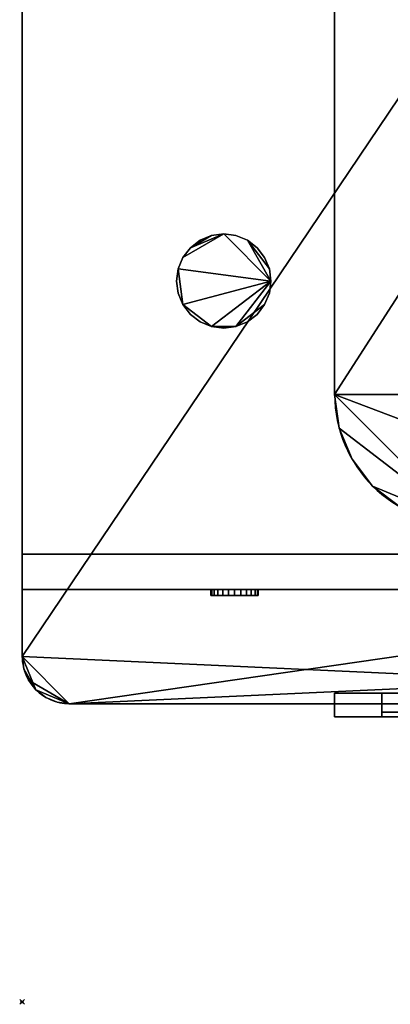
# Model space of a CAD drawing. Extents: x -1 to 466, y -835 to 1.
# Drawn here: x -1 to 156, y -835 to -417 of the extents above; entities that cross this region are included whole.
import ezdxf

# ---------------------------------------------------------------- set-up
doc = ezdxf.new("R2010")
doc.units = 0
doc.header["$PDMODE"] = 35
for name, color, linetype in [('IQ_200_2D', 1, 'Continuous'), ('IQ_200_3D', 1, 'Continuous'), ('IQ_204_2D', 7, 'Continuous'), ('IQ_204_3D', 7, 'Continuous'), ('IQ_INS_3D', 3, 'Continuous')]:
    doc.layers.add(name, color=color, linetype=linetype)

msp = doc.modelspace()

# ---------------------------------------------------------------- linework, layer by layer
at = {"layer": 'IQ_200_2D'}
for p, q in [((0, -7), (0, -687.44)), ((20, -707.44), (132.5, -707.44)), ((132.5, -707.44), (132.5, -713)), ((132.5, -713), (175.08, -713))]:
    msp.add_line(p, q, dxfattribs=at)
msp.add_arc((20, -687.44), 20, 180, 270, dxfattribs=at)
at = {"layer": 'IQ_204_2D'}
for p, q in [((132.5, -264.97), (132.5, -576.18)), ((132.5, -707.44), (382.73, -707.44))]:
    msp.add_line(p, q, dxfattribs=at)
msp.add_arc((187.5, -576.18), 55, 180, 269.9219, dxfattribs=at)
at = {"layer": 'IQ_INS_3D'}
msp.add_point((0, -834.08), dxfattribs=at)

# ---------------------------------------------------------------- meshes
at = {"layer": 'IQ_200_3D'}
mesh = msp.add_polyface(dxfattribs=at)
corners = [(0, -7, 765), (0, -644, 765), (458, -644, 765), (458, -7, 765)]
mesh.append_faces([[corners[k] for k in face] for face in [(0, 1, 2, 3)]])
mesh = msp.add_polyface(dxfattribs=at)
corners = [(458, -644, 30), (0, -644, 30), (0, -7, 30), (458, -7, 30)]
mesh.append_faces([[corners[k] for k in face] for face in [(0, 1, 2, 3)]])
mesh = msp.add_polyface(dxfattribs=at)
corners = [(0, -7, 765), (0, -7, 30), (0, -644, 30), (0, -644, 765)]
mesh.append_faces([[corners[k] for k in face] for face in [(0, 1, 2, 3)]])
mesh = msp.add_polyface(dxfattribs=at)
corners = [(458, -7, 765), (458, -687.44, 765), (457.32, -692.62, 765), (455.32, -697.44, 765), (452.14, -701.58, 765), (448, -704.76, 765), (443.18, -706.76, 765), (438, -707.44, 765), (20, -707.44, 765), (14.82, -706.76, 765), (10, -704.76, 765), (5.86, -701.58, 765), (2.68, -697.44, 765), (0.68, -692.62, 765), (0, -687.44, 765), (0, -7, 765)]
mesh.append_faces([[corners[k] for k in face] for face in [(14, 11, 12, 13)]], dxfattribs={"vtx0": -1})
mesh.append_faces([[corners[k] for k in face] for face in [(1, 7, 14, 0)]], dxfattribs={"vtx0": -1, "vtx1": -1, "vtx2": -1})
mesh.append_faces([[corners[k] for k in face] for face in [(7, 3, 4)]], dxfattribs={"vtx0": -1, "vtx2": -1})
mesh.append_faces([[corners[k] for k in face] for face in [(14, 7, 8, 11)]], dxfattribs={"vtx0": -1, "vtx2": -1, "vtx3": -1})
mesh.append_faces([[corners[k] for k in face] for face in [(9, 10, 11, 8), (14, 15, 0), (5, 6, 7, 4)]], dxfattribs={"vtx2": -1})
mesh.append_faces([[corners[k] for k in face] for face in [(1, 2, 3, 7)]], dxfattribs={"vtx2": -1, "vtx3": -1})
mesh = msp.add_polyface(dxfattribs=at)
corners = [(458, -7, 790), (0, -7, 790), (0, -687.44, 790), (0.68, -692.62, 790), (2.68, -697.44, 790), (5.86, -701.58, 790), (10, -704.76, 790), (14.82, -706.76, 790), (20, -707.44, 790), (438, -707.44, 790), (443.18, -706.76, 790), (448, -704.76, 790), (452.14, -701.58, 790), (455.32, -697.44, 790), (457.32, -692.62, 790), (458, -687.44, 790)]
mesh.append_faces([[corners[k] for k in face] for face in [(2, 0, 1)]], dxfattribs={"vtx0": -1})
mesh.append_faces([[corners[k] for k in face] for face in [(15, 9, 13, 14), (9, 15, 8)]], dxfattribs={"vtx0": -1, "vtx1": -1})
mesh.append_faces([[corners[k] for k in face] for face in [(8, 4, 5)]], dxfattribs={"vtx0": -1, "vtx2": -1})
mesh.append_faces([[corners[k] for k in face] for face in [(8, 2, 3, 4)]], dxfattribs={"vtx0": -1, "vtx3": -1})
mesh.append_faces([[corners[k] for k in face] for face in [(11, 12, 9, 10)]], dxfattribs={"vtx1": -1})
mesh.append_faces([[corners[k] for k in face] for face in [(12, 13, 9)]], dxfattribs={"vtx1": -1, "vtx2": -1})
mesh.append_faces([[corners[k] for k in face] for face in [(15, 0, 2, 8)]], dxfattribs={"vtx1": -1, "vtx2": -1, "vtx3": -1})
mesh.append_faces([[corners[k] for k in face] for face in [(6, 7, 8, 5)]], dxfattribs={"vtx2": -1})
mesh = msp.add_polyface(dxfattribs=at)
corners = [(0, -7, 790), (0, -7, 765), (0, -687.44, 765), (0, -687.44, 790)]
mesh.append_faces([[corners[k] for k in face] for face in [(0, 1, 2, 3)]])
mesh = msp.add_polyface(dxfattribs=at)
corners = [(187.43, -209.97, 797), (173.2, -211.86, 797), (159.96, -217.37, 797), (148.58, -226.11, 797), (139.86, -237.5, 797), (134.37, -250.75, 797), (132.5, -264.97, 797), (132.5, -576.18, 797), (134.37, -590.4, 797), (139.86, -603.66, 797), (148.58, -615.04, 797), (159.96, -623.79, 797), (173.2, -629.29, 797), (187.43, -631.18, 797), (190.85, -640.58, 797), (274.15, -640.58, 797), (277.57, -631.18, 797), (291.8, -629.29, 797), (305.04, -623.79, 797), (316.42, -615.04, 797), (325.14, -603.66, 797), (330.63, -590.4, 797), (332.5, -576.18, 797), (332.5, -264.97, 797), (330.63, -250.75, 797), (325.14, -237.5, 797), (316.42, -226.11, 797), (305.04, -217.37, 797), (291.8, -211.86, 797), (277.57, -209.97, 797), (274.15, -200.58, 797), (190.85, -200.58, 797)]
mesh.append_faces([[corners[k] for k in face] for face in [(0, 29, 30, 31)]], dxfattribs={"vtx0": -1})
mesh.append_faces([[corners[k] for k in face] for face in [(26, 29, 25), (23, 6, 22)]], dxfattribs={"vtx0": -1, "vtx1": -1})
mesh.append_faces([[corners[k] for k in face] for face in [(7, 16, 22, 6)]], dxfattribs={"vtx0": -1, "vtx1": -1, "vtx2": -1})
mesh.append_faces([[corners[k] for k in face] for face in [(6, 23, 29, 0)]], dxfattribs={"vtx0": -1, "vtx1": -1, "vtx2": -1, "vtx3": -1})
mesh.append_faces([[corners[k] for k in face] for face in [(0, 5, 6)]], dxfattribs={"vtx0": -1, "vtx2": -1})
mesh.append_faces([[corners[k] for k in face] for face in [(29, 23, 24, 25), (0, 3, 4, 5)]], dxfattribs={"vtx0": -1, "vtx3": -1})
mesh.append_faces([[corners[k] for k in face] for face in [(15, 16, 13, 14)]], dxfattribs={"vtx1": -1})
mesh.append_faces([[corners[k] for k in face] for face in [(21, 22, 16, 20), (19, 20, 16), (9, 10, 13, 8)]], dxfattribs={"vtx1": -1, "vtx2": -1})
mesh.append_faces([[corners[k] for k in face] for face in [(7, 8, 13, 16)]], dxfattribs={"vtx1": -1, "vtx2": -1, "vtx3": -1})
mesh.append_faces([[corners[k] for k in face] for face in [(11, 12, 13, 10), (27, 28, 29, 26)]], dxfattribs={"vtx2": -1})
mesh.append_faces([[corners[k] for k in face] for face in [(16, 17, 18, 19), (0, 1, 2, 3)]], dxfattribs={"vtx3": -1})
mesh = msp.add_polyface(dxfattribs=at)
corners = [(187.43, -209.97, 790), (190.85, -200.58, 790), (274.15, -200.58, 790), (277.57, -209.97, 790), (291.8, -211.86, 790), (305.04, -217.37, 790), (316.42, -226.11, 790), (325.14, -237.5, 790), (330.63, -250.75, 790), (332.5, -264.97, 790), (332.5, -576.18, 790), (330.63, -590.4, 790), (325.14, -603.66, 790), (316.42, -615.04, 790), (305.04, -623.79, 790), (291.8, -629.29, 790), (277.57, -631.18, 790), (274.15, -640.58, 790), (190.85, -640.58, 790), (187.43, -631.18, 790), (173.2, -629.29, 790), (159.96, -623.79, 790), (148.58, -615.04, 790), (139.86, -603.66, 790), (134.37, -590.4, 790), (132.5, -576.18, 790), (132.5, -264.97, 790), (134.37, -250.75, 790), (139.86, -237.5, 790), (148.58, -226.11, 790), (159.96, -217.37, 790), (173.2, -211.86, 790)]
mesh.append_faces([[corners[k] for k in face] for face in [(19, 16, 17, 18)]], dxfattribs={"vtx0": -1})
mesh.append_faces([[corners[k] for k in face] for face in [(13, 16, 12), (10, 25, 9)]], dxfattribs={"vtx0": -1, "vtx1": -1})
mesh.append_faces([[corners[k] for k in face] for face in [(26, 3, 9, 25)]], dxfattribs={"vtx0": -1, "vtx1": -1, "vtx2": -1})
mesh.append_faces([[corners[k] for k in face] for face in [(25, 10, 16, 19)]], dxfattribs={"vtx0": -1, "vtx1": -1, "vtx2": -1, "vtx3": -1})
mesh.append_faces([[corners[k] for k in face] for face in [(19, 24, 25)]], dxfattribs={"vtx0": -1, "vtx2": -1})
mesh.append_faces([[corners[k] for k in face] for face in [(16, 10, 11, 12), (19, 22, 23, 24)]], dxfattribs={"vtx0": -1, "vtx3": -1})
mesh.append_faces([[corners[k] for k in face] for face in [(2, 3, 0, 1)]], dxfattribs={"vtx1": -1})
mesh.append_faces([[corners[k] for k in face] for face in [(8, 9, 3, 7), (6, 7, 3), (28, 29, 0, 27)]], dxfattribs={"vtx1": -1, "vtx2": -1})
mesh.append_faces([[corners[k] for k in face] for face in [(26, 27, 0, 3)]], dxfattribs={"vtx1": -1, "vtx2": -1, "vtx3": -1})
mesh.append_faces([[corners[k] for k in face] for face in [(30, 31, 0, 29), (14, 15, 16, 13)]], dxfattribs={"vtx2": -1})
mesh.append_faces([[corners[k] for k in face] for face in [(3, 4, 5, 6), (19, 20, 21, 22)]], dxfattribs={"vtx3": -1})
mesh = msp.add_polyface(dxfattribs=at)
corners = [(132.5, -264.97, 797), (132.5, -264.97, 790), (132.5, -576.18, 790), (132.5, -576.18, 797)]
mesh.append_faces([[corners[k] for k in face] for face in [(0, 1, 2, 3)]])
mesh = msp.add_polyface(dxfattribs=at)
corners = [(65.5, -528, 30), (66.18, -533.18, 30), (68.18, -538, 30), (71.36, -542.14, 30), (75.5, -545.32, 30), (80.32, -547.32, 30), (85.5, -548, 30), (90.68, -547.32, 30), (95.5, -545.32, 30), (99.64, -542.14, 30), (102.82, -538, 30), (104.82, -533.18, 30), (105.5, -528, 30), (104.82, -522.82, 30), (102.82, -518, 30), (99.64, -513.86, 30), (95.5, -510.68, 30), (90.68, -508.68, 30), (85.5, -508, 30), (80.32, -508.68, 30), (75.5, -510.68, 30), (71.36, -513.86, 30), (68.18, -518, 30), (66.18, -522.82, 30)]
mesh.append_faces([[corners[k] for k in face] for face in [(21, 19, 20)]], dxfattribs={"vtx0": -1})
mesh.append_faces([[corners[k] for k in face] for face in [(13, 16, 12)]], dxfattribs={"vtx0": -1, "vtx1": -1})
mesh.append_faces([[corners[k] for k in face] for face in [(23, 12, 18, 22)]], dxfattribs={"vtx0": -1, "vtx1": -1, "vtx2": -1})
mesh.append_faces([[corners[k] for k in face] for face in [(2, 5, 12, 23)]], dxfattribs={"vtx0": -1, "vtx1": -1, "vtx2": -1, "vtx3": -1})
mesh.append_faces([[corners[k] for k in face] for face in [(4, 5, 2, 3)]], dxfattribs={"vtx1": -1})
mesh.append_faces([[corners[k] for k in face] for face in [(6, 7, 12, 5)]], dxfattribs={"vtx1": -1, "vtx2": -1})
mesh.append_faces([[corners[k] for k in face] for face in [(21, 22, 18, 19)]], dxfattribs={"vtx1": -1, "vtx3": -1})
mesh.append_faces([[corners[k] for k in face] for face in [(0, 1, 2, 23)]], dxfattribs={"vtx2": -1})
mesh.append_faces([[corners[k] for k in face] for face in [(10, 11, 12, 7), (16, 17, 18, 12)]], dxfattribs={"vtx2": -1, "vtx3": -1})
mesh.append_faces([[corners[k] for k in face] for face in [(7, 8, 9, 10), (13, 14, 15, 16)]], dxfattribs={"vtx3": -1})
mesh = msp.add_polyface(dxfattribs=at)
corners = [(65.5, -528), (66.18, -522.82), (68.18, -518), (71.36, -513.86), (75.5, -510.68), (80.32, -508.68), (85.5, -508), (90.68, -508.68), (95.5, -510.68), (99.64, -513.86), (102.82, -518), (104.82, -522.82), (105.5, -528), (104.82, -533.18), (102.82, -538), (99.64, -542.14), (95.5, -545.32), (90.68, -547.32), (85.5, -548), (80.32, -547.32), (75.5, -545.32), (71.36, -542.14), (68.18, -538), (66.18, -533.18)]
mesh.append_faces([[corners[k] for k in face] for face in [(22, 1, 12)]], dxfattribs={"vtx0": -1, "vtx1": -1, "vtx2": -1})
mesh.append_faces([[corners[k] for k in face] for face in [(12, 17, 19, 22)]], dxfattribs={"vtx0": -1, "vtx1": -1, "vtx2": -1, "vtx3": -1})
mesh.append_faces([[corners[k] for k in face] for face in [(6, 12, 1, 2)]], dxfattribs={"vtx0": -1, "vtx1": -1, "vtx3": -1})
mesh.append_faces([[corners[k] for k in face] for face in [(0, 1, 22, 23), (18, 19, 17)]], dxfattribs={"vtx1": -1})
mesh.append_faces([[corners[k] for k in face] for face in [(2, 3, 6), (11, 12, 8)]], dxfattribs={"vtx1": -1, "vtx2": -1})
mesh.append_faces([[corners[k] for k in face] for face in [(9, 10, 11, 8), (15, 16, 17, 14), (20, 21, 22, 19)]], dxfattribs={"vtx2": -1})
mesh.append_faces([[corners[k] for k in face] for face in [(6, 7, 8, 12), (12, 13, 14, 17)]], dxfattribs={"vtx2": -1, "vtx3": -1})
mesh.append_faces([[corners[k] for k in face] for face in [(3, 4, 5, 6)]], dxfattribs={"vtx3": -1})
mesh = msp.add_polyface(dxfattribs=at)
corners = [(65.5, -528, 30), (66.18, -522.82, 30), (68.18, -518, 30), (71.36, -513.86, 30), (75.5, -510.68, 30), (80.32, -508.68, 30), (85.5, -508, 30), (90.68, -508.68, 30), (95.5, -510.68, 30), (99.64, -513.86, 30), (102.82, -518, 30), (104.82, -522.82, 30), (105.5, -528, 30), (105.5, -528), (104.82, -522.82), (102.82, -518), (99.64, -513.86), (95.5, -510.68), (90.68, -508.68), (85.5, -508), (80.32, -508.68), (75.5, -510.68), (71.36, -513.86), (68.18, -518), (66.18, -522.82), (65.5, -528)]
mesh.append_faces([[corners[k] for k in face] for face in [(1, 24, 25, 0)]], dxfattribs={"vtx0": -1})
mesh.append_faces([[corners[k] for k in face] for face in [(5, 20, 21, 4), (4, 21, 22, 3), (2, 23, 24, 1), (3, 22, 23, 2), (20, 5, 6, 19)]], dxfattribs={"vtx0": -1, "vtx2": -1})
mesh.append_faces([[corners[k] for k in face] for face in [(13, 14, 11, 12)]], dxfattribs={"vtx1": -1})
mesh.append_faces([[corners[k] for k in face] for face in [(14, 15, 10, 11), (16, 17, 8, 9), (15, 16, 9, 10), (6, 7, 18, 19), (7, 8, 17, 18)]], dxfattribs={"vtx1": -1, "vtx3": -1})
mesh = msp.add_polyface(dxfattribs=at)
corners = [(105.5, -528, 30), (104.82, -533.18, 30), (102.82, -538, 30), (99.64, -542.14, 30), (95.5, -545.32, 30), (90.68, -547.32, 30), (85.5, -548, 30), (80.32, -547.32, 30), (75.5, -545.32, 30), (71.36, -542.14, 30), (68.18, -538, 30), (66.18, -533.18, 30), (65.5, -528, 30), (65.5, -528), (66.18, -533.18), (68.18, -538), (71.36, -542.14), (75.5, -545.32), (80.32, -547.32), (85.5, -548), (90.68, -547.32), (95.5, -545.32), (99.64, -542.14), (102.82, -538), (104.82, -533.18), (105.5, -528)]
mesh.append_faces([[corners[k] for k in face] for face in [(1, 24, 25, 0)]], dxfattribs={"vtx0": -1})
mesh.append_faces([[corners[k] for k in face] for face in [(7, 18, 19, 6), (5, 20, 21, 4), (4, 21, 22, 3), (2, 23, 24, 1), (3, 22, 23, 2), (20, 5, 6, 19)]], dxfattribs={"vtx0": -1, "vtx2": -1})
mesh.append_faces([[corners[k] for k in face] for face in [(13, 14, 11, 12)]], dxfattribs={"vtx1": -1})
mesh.append_faces([[corners[k] for k in face] for face in [(14, 15, 10, 11), (15, 16, 9, 10), (7, 8, 17, 18), (8, 9, 16, 17)]], dxfattribs={"vtx1": -1, "vtx3": -1})
mesh = msp.add_polyface(dxfattribs=at)
corners = [(187.43, -631.18, 797), (173.2, -629.29, 797), (159.96, -623.79, 797), (148.58, -615.04, 797), (139.86, -603.66, 797), (134.37, -590.4, 797), (132.5, -576.18, 797), (132.5, -576.18, 790), (134.37, -590.4, 790), (139.86, -603.66, 790), (148.58, -615.04, 790), (159.96, -623.79, 790), (173.2, -629.29, 790), (187.43, -631.18, 790)]
mesh.append_faces([[corners[k] for k in face] for face in [(7, 8, 5, 6), (0, 1, 12, 13)]], dxfattribs={"vtx1": -1})
mesh.append_faces([[corners[k] for k in face] for face in [(8, 9, 4, 5), (3, 4, 9, 10), (10, 11, 2, 3), (11, 12, 1, 2)]], dxfattribs={"vtx1": -1, "vtx3": -1})
mesh = msp.add_polyface(dxfattribs=at)
corners = [(0, -644, 765), (0, -644, 30), (458, -644, 30), (458, -644, 765)]
mesh.append_faces([[corners[k] for k in face] for face in [(0, 1, 2, 3)]])
mesh = msp.add_polyface(dxfattribs=at)
corners = [(20, -707.44, 765), (438, -707.44, 765), (443.18, -706.76, 765), (448, -704.76, 765), (452.14, -701.58, 765), (455.32, -697.44, 765), (457.32, -692.62, 765), (458, -687.44, 765), (458, -644, 765), (0, -644, 765), (0, -687.44, 765), (0.68, -692.62, 765), (2.68, -697.44, 765), (5.86, -701.58, 765), (10, -704.76, 765), (14.82, -706.76, 765)]
mesh.append_faces([[corners[k] for k in face] for face in [(13, 0, 10, 11)]], dxfattribs={"vtx0": -1, "vtx1": -1, "vtx3": -1})
mesh.append_faces([[corners[k] for k in face] for face in [(1, 7, 8, 0)]], dxfattribs={"vtx0": -1, "vtx2": -1})
mesh.append_faces([[corners[k] for k in face] for face in [(7, 1, 2, 4)]], dxfattribs={"vtx0": -1, "vtx2": -1, "vtx3": -1})
mesh.append_faces([[corners[k] for k in face] for face in [(12, 13, 11), (3, 4, 2), (6, 7, 4, 5)]], dxfattribs={"vtx1": -1})
mesh.append_faces([[corners[k] for k in face] for face in [(9, 10, 0, 8)]], dxfattribs={"vtx1": -1, "vtx2": -1})
mesh.append_faces([[corners[k] for k in face] for face in [(13, 14, 15, 0)]], dxfattribs={"vtx3": -1})
mesh = msp.add_polyface(dxfattribs=at)
corners = [(20, -707.44, 399), (14.82, -706.76, 399), (10, -704.76, 399), (5.86, -701.58, 399), (2.68, -697.44, 399), (0.68, -692.62, 399), (0, -687.44, 399), (0, -644, 399), (458, -644, 399), (458, -687.44, 399), (457.32, -692.62, 399), (455.32, -697.44, 399), (452.14, -701.58, 399), (448, -704.76, 399), (443.18, -706.76, 399), (438, -707.44, 399)]
mesh.append_faces([[corners[k] for k in face] for face in [(3, 0, 1, 2)]], dxfattribs={"vtx0": -1})
mesh.append_faces([[corners[k] for k in face] for face in [(12, 15, 9, 10), (0, 3, 5, 6)]], dxfattribs={"vtx0": -1, "vtx1": -1, "vtx3": -1})
mesh.append_faces([[corners[k] for k in face] for face in [(0, 6, 7, 8)]], dxfattribs={"vtx0": -1, "vtx3": -1})
mesh.append_faces([[corners[k] for k in face] for face in [(11, 12, 10)]], dxfattribs={"vtx1": -1})
mesh.append_faces([[corners[k] for k in face] for face in [(8, 9, 15, 0)]], dxfattribs={"vtx1": -1, "vtx3": -1})
mesh.append_faces([[corners[k] for k in face] for face in [(3, 4, 5)]], dxfattribs={"vtx2": -1})
mesh.append_faces([[corners[k] for k in face] for face in [(12, 13, 14, 15)]], dxfattribs={"vtx3": -1})
mesh = msp.add_polyface(dxfattribs=at)
corners = [(458, -644, 765), (458, -644, 399), (0, -644, 399), (0, -644, 765)]
mesh.append_faces([[corners[k] for k in face] for face in [(0, 1, 2, 3)]])
mesh = msp.add_polyface(dxfattribs=at)
corners = [(0, -644, 765), (0, -644, 399), (0, -687.44, 399), (0, -687.44, 765)]
mesh.append_faces([[corners[k] for k in face] for face in [(0, 1, 2, 3)]])
mesh = msp.add_polyface(dxfattribs=at)
corners = [(0, -644, 399), (0, -659, 399), (458, -659, 399), (458, -644, 399)]
mesh.append_faces([[corners[k] for k in face] for face in [(0, 1, 2, 3)]])
mesh = msp.add_polyface(dxfattribs=at)
corners = [(458, -659, 30), (0, -659, 30), (0, -644, 30), (458, -644, 30)]
mesh.append_faces([[corners[k] for k in face] for face in [(0, 1, 2, 3)]])
mesh = msp.add_polyface(dxfattribs=at)
corners = [(458, -644, 399), (458, -644, 30), (0, -644, 30), (0, -644, 399)]
mesh.append_faces([[corners[k] for k in face] for face in [(0, 1, 2, 3)]])
mesh = msp.add_polyface(dxfattribs=at)
corners = [(0, -644, 399), (0, -644, 30), (0, -659, 30), (0, -659, 399)]
mesh.append_faces([[corners[k] for k in face] for face in [(0, 1, 2, 3)]])
mesh = msp.add_polyface(dxfattribs=at)
corners = [(0, -659, 399), (0, -659, 30), (458, -659, 30), (458, -659, 399)]
mesh.append_faces([[corners[k] for k in face] for face in [(0, 1, 2, 3)]])
mesh = msp.add_polyface(dxfattribs=at)
corners = [(80.08, -659, 350.16), (80.42, -659, 352.75), (81.42, -659, 355.16), (83.01, -659, 357.23), (85.08, -659, 358.82), (87.49, -659, 359.82), (90.08, -659, 360.16), (92.67, -659, 359.82), (95.08, -659, 358.82), (97.15, -659, 357.23), (98.74, -659, 355.16), (99.74, -659, 352.75), (100.08, -659, 350.16), (99.74, -659, 347.58), (98.74, -659, 345.16), (97.15, -659, 343.09), (95.08, -659, 341.5), (92.67, -659, 340.5), (90.08, -659, 340.16), (87.49, -659, 340.5), (85.08, -659, 341.5), (83.01, -659, 343.09), (81.42, -659, 345.16), (80.42, -659, 347.58), (360.05, -659, 350.16), (360.39, -659, 352.75), (361.39, -659, 355.16), (362.98, -659, 357.23), (365.05, -659, 358.82), (367.46, -659, 359.82), (370.05, -659, 360.16), (372.64, -659, 359.82), (375.05, -659, 358.82), (377.12, -659, 357.23), (378.71, -659, 355.16), (379.71, -659, 352.75), (380.05, -659, 350.16), (379.71, -659, 347.58), (378.71, -659, 345.16), (377.12, -659, 343.09), (375.05, -659, 341.5), (372.64, -659, 340.5), (370.05, -659, 340.16), (367.46, -659, 340.5), (365.05, -659, 341.5), (362.98, -659, 343.09), (361.39, -659, 345.16), (360.39, -659, 347.58)]
mesh.append_faces([[corners[k] for k in face] for face in [(12, 9, 10, 11), (16, 14, 15), (19, 17, 18), (36, 33, 34, 35), (42, 40, 41), (46, 44, 45)]], dxfattribs={"vtx0": -1})
mesh.append_faces([[corners[k] for k in face] for face in [(40, 42, 38, 39)]], dxfattribs={"vtx0": -1, "vtx1": -1})
mesh.append_faces([[corners[k] for k in face] for face in [(23, 9, 16, 22), (16, 9, 12), (25, 30, 46, 24), (42, 46, 30)]], dxfattribs={"vtx0": -1, "vtx1": -1, "vtx2": -1})
mesh.append_faces([[corners[k] for k in face] for face in [(30, 33, 38, 42)]], dxfattribs={"vtx0": -1, "vtx1": -1, "vtx2": -1, "vtx3": -1})
mesh.append_faces([[corners[k] for k in face] for face in [(23, 3, 8, 9)]], dxfattribs={"vtx0": -1, "vtx1": -1, "vtx3": -1})
mesh.append_faces([[corners[k] for k in face] for face in [(20, 16, 17, 19)]], dxfattribs={"vtx0": -1, "vtx2": -1})
mesh.append_faces([[corners[k] for k in face] for face in [(8, 3, 4, 5), (16, 12, 13, 14)]], dxfattribs={"vtx0": -1, "vtx3": -1})
mesh.append_faces([[corners[k] for k in face] for face in [(27, 28, 25, 26), (47, 24, 46)]], dxfattribs={"vtx1": -1})
mesh.append_faces([[corners[k] for k in face] for face in [(23, 0, 3)]], dxfattribs={"vtx1": -1, "vtx2": -1})
mesh.append_faces([[corners[k] for k in face] for face in [(20, 21, 22, 16), (28, 29, 30, 25), (36, 37, 38, 33), (42, 43, 44, 46)]], dxfattribs={"vtx2": -1, "vtx3": -1})
mesh.append_faces([[corners[k] for k in face] for face in [(5, 6, 7, 8), (0, 1, 2, 3), (30, 31, 32, 33)]], dxfattribs={"vtx3": -1})
mesh = msp.add_polyface(dxfattribs=at)
corners = [(80.08, -661.5, 350.16), (80.42, -661.5, 352.75), (81.42, -661.5, 355.16), (83.01, -661.5, 357.23), (85.08, -661.5, 358.82), (87.49, -661.5, 359.82), (90.08, -661.5, 360.16), (92.67, -661.5, 359.82), (95.08, -661.5, 358.82), (97.15, -661.5, 357.23), (98.74, -661.5, 355.16), (99.74, -661.5, 352.75), (100.08, -661.5, 350.16), (100.08, -659, 350.16), (99.74, -659, 352.75), (98.74, -659, 355.16), (97.15, -659, 357.23), (95.08, -659, 358.82), (92.67, -659, 359.82), (90.08, -659, 360.16), (87.49, -659, 359.82), (85.08, -659, 358.82), (83.01, -659, 357.23), (81.42, -659, 355.16), (80.42, -659, 352.75), (80.08, -659, 350.16)]
mesh.append_faces([[corners[k] for k in face] for face in [(13, 14, 11, 12), (0, 1, 24, 25)]], dxfattribs={"vtx1": -1})
mesh.append_faces([[corners[k] for k in face] for face in [(14, 15, 10, 11), (16, 17, 8, 9), (15, 16, 9, 10), (17, 18, 7, 8), (6, 7, 18, 19), (19, 20, 5, 6), (20, 21, 4, 5), (22, 23, 2, 3), (21, 22, 3, 4), (23, 24, 1, 2)]], dxfattribs={"vtx1": -1, "vtx3": -1})
mesh = msp.add_polyface(dxfattribs=at)
corners = [(100.08, -661.5, 350.16), (99.74, -661.5, 347.58), (98.74, -661.5, 345.16), (97.15, -661.5, 343.09), (95.08, -661.5, 341.5), (92.67, -661.5, 340.5), (90.08, -661.5, 340.16), (87.49, -661.5, 340.5), (85.08, -661.5, 341.5), (83.01, -661.5, 343.09), (81.42, -661.5, 345.16), (80.42, -661.5, 347.58), (80.08, -661.5, 350.16), (80.08, -659, 350.16), (80.42, -659, 347.58), (81.42, -659, 345.16), (83.01, -659, 343.09), (85.08, -659, 341.5), (87.49, -659, 340.5), (90.08, -659, 340.16), (92.67, -659, 340.5), (95.08, -659, 341.5), (97.15, -659, 343.09), (98.74, -659, 345.16), (99.74, -659, 347.58), (100.08, -659, 350.16)]
mesh.append_faces([[corners[k] for k in face] for face in [(13, 14, 11, 12), (0, 1, 24, 25)]], dxfattribs={"vtx1": -1})
mesh.append_faces([[corners[k] for k in face] for face in [(14, 15, 10, 11), (16, 17, 8, 9), (15, 16, 9, 10), (17, 18, 7, 8), (6, 7, 18, 19), (19, 20, 5, 6), (20, 21, 4, 5), (22, 23, 2, 3), (21, 22, 3, 4), (23, 24, 1, 2)]], dxfattribs={"vtx1": -1, "vtx3": -1})
mesh = msp.add_polyface(dxfattribs=at)
corners = [(80.08, -661.5, 350.16), (80.42, -661.5, 347.58), (81.42, -661.5, 345.16), (83.01, -661.5, 343.09), (85.08, -661.5, 341.5), (87.49, -661.5, 340.5), (90.08, -661.5, 340.16), (92.67, -661.5, 340.5), (95.08, -661.5, 341.5), (97.15, -661.5, 343.09), (98.74, -661.5, 345.16), (99.74, -661.5, 347.58), (100.08, -661.5, 350.16), (99.74, -661.5, 352.75), (98.74, -661.5, 355.16), (97.15, -661.5, 357.23), (95.08, -661.5, 358.82), (92.67, -661.5, 359.82), (90.08, -661.5, 360.16), (87.49, -661.5, 359.82), (85.08, -661.5, 358.82), (83.01, -661.5, 357.23), (81.42, -661.5, 355.16), (80.42, -661.5, 352.75), (360.05, -661.5, 350.16), (360.39, -661.5, 347.58), (361.39, -661.5, 345.16), (362.98, -661.5, 343.09), (365.05, -661.5, 341.5), (367.46, -661.5, 340.5), (370.05, -661.5, 340.16), (372.64, -661.5, 340.5), (375.05, -661.5, 341.5), (377.12, -661.5, 343.09), (378.71, -661.5, 345.16), (379.71, -661.5, 347.58), (380.05, -661.5, 350.16), (379.71, -661.5, 352.75), (378.71, -661.5, 355.16), (377.12, -661.5, 357.23), (375.05, -661.5, 358.82), (372.64, -661.5, 359.82), (370.05, -661.5, 360.16), (367.46, -661.5, 359.82), (365.05, -661.5, 358.82), (362.98, -661.5, 357.23), (361.39, -661.5, 355.16), (360.39, -661.5, 352.75)]
mesh.append_faces([[corners[k] for k in face] for face in [(10, 8, 9), (4, 2, 3), (2, 0, 1), (32, 30, 31), (28, 26, 27), (38, 36, 37)]], dxfattribs={"vtx0": -1})
mesh.append_faces([[corners[k] for k in face] for face in [(15, 8, 12, 14), (21, 0, 8, 20)]], dxfattribs={"vtx0": -1, "vtx1": -1, "vtx2": -1})
mesh.append_faces([[corners[k] for k in face] for face in [(8, 0, 2, 4), (30, 34, 42, 26), (47, 26, 42, 44)]], dxfattribs={"vtx0": -1, "vtx1": -1, "vtx2": -1, "vtx3": -1})
mesh.append_faces([[corners[k] for k in face] for face in [(8, 4, 5), (20, 16, 17)]], dxfattribs={"vtx0": -1, "vtx2": -1})
mesh.append_faces([[corners[k] for k in face] for face in [(8, 15, 16, 20), (36, 38, 39, 42)]], dxfattribs={"vtx0": -1, "vtx2": -1, "vtx3": -1})
mesh.append_faces([[corners[k] for k in face] for face in [(7, 8, 5, 6)]], dxfattribs={"vtx1": -1})
mesh.append_faces([[corners[k] for k in face] for face in [(11, 12, 8, 10)]], dxfattribs={"vtx1": -1, "vtx2": -1})
mesh.append_faces([[corners[k] for k in face] for face in [(22, 23, 0, 21), (12, 13, 14), (24, 25, 26, 47), (40, 41, 42, 39), (45, 46, 47, 44), (42, 43, 44)]], dxfattribs={"vtx2": -1})
mesh.append_faces([[corners[k] for k in face] for face in [(32, 33, 34, 30), (34, 35, 36, 42), (28, 29, 30, 26)]], dxfattribs={"vtx2": -1, "vtx3": -1})
mesh.append_faces([[corners[k] for k in face] for face in [(17, 18, 19, 20)]], dxfattribs={"vtx3": -1})
mesh = msp.add_polyface(dxfattribs=at)
corners = [(20, -707.44, 790), (14.82, -706.76, 790), (10, -704.76, 790), (5.86, -701.58, 790), (2.68, -697.44, 790), (0.68, -692.62, 790), (0, -687.44, 790), (0, -687.44, 765), (0.68, -692.62, 765), (2.68, -697.44, 765), (5.86, -701.58, 765), (10, -704.76, 765), (14.82, -706.76, 765), (20, -707.44, 765)]
mesh.append_faces([[corners[k] for k in face] for face in [(1, 12, 13, 0)]], dxfattribs={"vtx0": -1})
mesh.append_faces([[corners[k] for k in face] for face in [(2, 11, 12, 1)]], dxfattribs={"vtx0": -1, "vtx2": -1})
mesh.append_faces([[corners[k] for k in face] for face in [(7, 8, 5, 6)]], dxfattribs={"vtx1": -1})
mesh.append_faces([[corners[k] for k in face] for face in [(8, 9, 4, 5), (3, 4, 9, 10), (2, 3, 10, 11)]], dxfattribs={"vtx1": -1, "vtx3": -1})
mesh = msp.add_polyface(dxfattribs=at)
corners = [(20, -707.44, 765), (14.82, -706.76, 765), (10, -704.76, 765), (5.86, -701.58, 765), (2.68, -697.44, 765), (0.68, -692.62, 765), (0, -687.44, 765), (0, -687.44, 399), (0.68, -692.62, 399), (2.68, -697.44, 399), (5.86, -701.58, 399), (10, -704.76, 399), (14.82, -706.76, 399), (20, -707.44, 399)]
mesh.append_faces([[corners[k] for k in face] for face in [(1, 12, 13, 0)]], dxfattribs={"vtx0": -1})
mesh.append_faces([[corners[k] for k in face] for face in [(5, 8, 9, 4), (4, 9, 10, 3), (2, 11, 12, 1), (11, 2, 3, 10)]], dxfattribs={"vtx0": -1, "vtx2": -1})
mesh.append_faces([[corners[k] for k in face] for face in [(6, 7, 8, 5)]], dxfattribs={"vtx2": -1})
mesh = msp.add_polyface(dxfattribs=at)
corners = [(132.5, -702.99, 742), (327.5, -702.99, 742), (327.5, -702.99, 602), (132.5, -702.99, 602), (152.5, -702.99, 629), (307.5, -702.99, 629), (307.5, -702.99, 715), (152.5, -702.99, 715)]
mesh.append_faces([[corners[k] for k in face] for face in [(0, 7, 4, 3), (3, 4, 5, 2)]], dxfattribs={"vtx0": -1, "vtx2": -1})
mesh.append_faces([[corners[k] for k in face] for face in [(6, 7, 0, 1), (5, 6, 1, 2)]], dxfattribs={"vtx1": -1, "vtx3": -1})
mesh = msp.add_polyface(dxfattribs=at)
corners = [(132.5, -702.99, 742), (132.5, -713, 742), (327.5, -713, 742), (327.5, -702.99, 742)]
mesh.append_faces([[corners[k] for k in face] for face in [(0, 1, 2, 3)]])
mesh = msp.add_polyface(dxfattribs=at)
corners = [(327.5, -702.99, 602), (327.5, -713, 602), (132.5, -713, 602), (132.5, -702.99, 602)]
mesh.append_faces([[corners[k] for k in face] for face in [(0, 1, 2, 3)]])
mesh = msp.add_polyface(dxfattribs=at)
corners = [(132.5, -702.99, 602), (132.5, -713, 602), (132.5, -713, 742), (132.5, -702.99, 742)]
mesh.append_faces([[corners[k] for k in face] for face in [(0, 1, 2, 3)]])
mesh = msp.add_polyface(dxfattribs=at)
corners = [(20, -707.44, 790), (20, -707.44, 765), (438, -707.44, 765), (438, -707.44, 790)]
mesh.append_faces([[corners[k] for k in face] for face in [(0, 1, 2, 3)]])
mesh = msp.add_polyface(dxfattribs=at)
corners = [(20, -707.44, 765), (20, -707.44, 399), (438, -707.44, 399), (438, -707.44, 765)]
mesh.append_faces([[corners[k] for k in face] for face in [(0, 1, 2, 3)]])
mesh = msp.add_polyface(dxfattribs=at)
corners = [(132.5, -713, 742), (132.5, -713, 602), (327.5, -713, 602), (327.5, -713, 742), (152.5, -713, 629), (152.5, -713, 715), (307.5, -713, 715), (307.5, -713, 629)]
mesh.append_faces([[corners[k] for k in face] for face in [(3, 6, 7, 2), (2, 7, 4, 1)]], dxfattribs={"vtx0": -1, "vtx2": -1})
mesh.append_faces([[corners[k] for k in face] for face in [(5, 6, 3, 0), (4, 5, 0, 1)]], dxfattribs={"vtx1": -1, "vtx3": -1})
at = {"layer": 'IQ_204_3D'}
mesh = msp.add_polyface(dxfattribs=at)
corners = [(152.5, -702.99, 629), (152.5, -713, 629), (307.5, -713, 629), (307.5, -702.99, 629)]
mesh.append_faces([[corners[k] for k in face] for face in [(0, 1, 2, 3)]])
mesh = msp.add_polyface(dxfattribs=at)
corners = [(307.5, -702.99, 715), (307.5, -713, 715), (152.5, -713, 715), (152.5, -702.99, 715)]
mesh.append_faces([[corners[k] for k in face] for face in [(0, 1, 2, 3)]])
mesh = msp.add_polyface(dxfattribs=at)
corners = [(152.5, -702.99, 715), (152.5, -713, 715), (152.5, -713, 629), (152.5, -702.99, 629)]
mesh.append_faces([[corners[k] for k in face] for face in [(0, 1, 2, 3)]])
mesh = msp.add_polyface(dxfattribs=at)
corners = [(307.5, -702.99, 629), (152.5, -702.99, 629), (152.5, -702.99, 715), (307.5, -702.99, 715)]
mesh.append_faces([[corners[k] for k in face] for face in [(0, 1, 2, 3)]])
mesh = msp.add_polyface(dxfattribs=at)
corners = [(307.5, -702.99, 629), (307.5, -711, 629), (152.5, -711, 629), (152.5, -702.99, 629)]
mesh.append_faces([[corners[k] for k in face] for face in [(0, 1, 2, 3)]])
mesh = msp.add_polyface(dxfattribs=at)
corners = [(152.5, -702.99, 629), (152.5, -711, 629), (152.5, -711, 715), (152.5, -702.99, 715)]
mesh.append_faces([[corners[k] for k in face] for face in [(0, 1, 2, 3)]])
mesh = msp.add_polyface(dxfattribs=at)
corners = [(152.5, -702.99, 715), (152.5, -711, 715), (307.5, -711, 715), (307.5, -702.99, 715)]
mesh.append_faces([[corners[k] for k in face] for face in [(0, 1, 2, 3)]])
mesh = msp.add_polyface(dxfattribs=at)
corners = [(152.5, -711, 715), (152.5, -711, 629), (307.5, -711, 629), (307.5, -711, 715)]
mesh.append_faces([[corners[k] for k in face] for face in [(0, 1, 2, 3)]])

doc.saveas('drawing.dxf')
